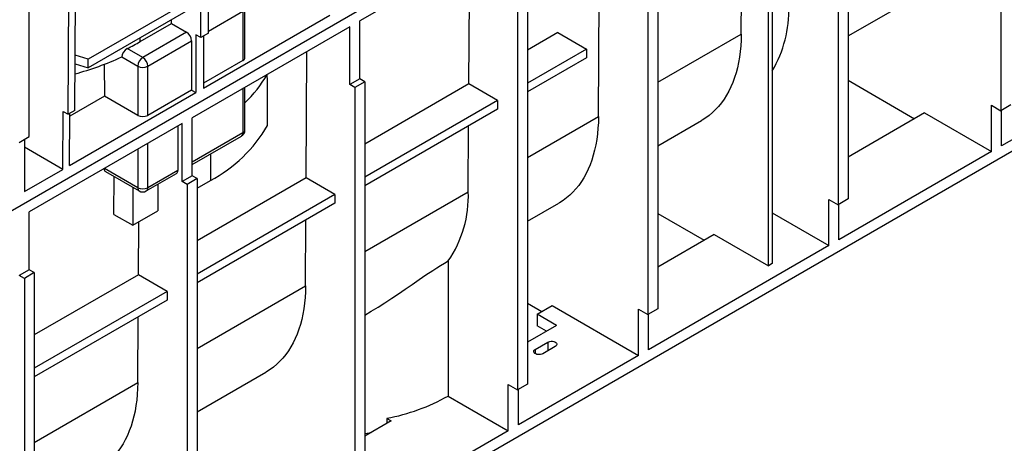
# Model space of a CAD drawing. Units: millimetres. Extents: x 70 to 4130, y 70 to 2900.
# Drawn here: x 3165 to 3443, y 1990 to 2109 of the extents above; entities that cross this region are included whole.
import ezdxf

# ---------------------------------------------------------------- set-up
doc = ezdxf.new("R2010")
doc.units = ezdxf.units.MM
doc.header["$LTSCALE"] = 10
doc.layers.add('HAURATON_PRODUCT_CONTOUR', color=7, linetype='Continuous', lineweight=25)

msp = doc.modelspace()

# ---------------------------------------------------------------- linework, layer by layer
at = {"layer": 'HAURATON_PRODUCT_CONTOUR'}
for p, q in [((3039.27, 1984.5), (3744.97, 2391.89)), ((3441.62, 2195.54), (3441.62, 2083.68)), ((3167.26, 2076.35), (3167.26, 2181.44)), ((3376, 2039.91), (3376, 2175.62)), ((3377.06, 2176.24), (3377.06, 2040.53)), ((3620.02, 2173.36), (3052.43, 1845.69)), ((3368.29, 2105.3), (3368.69, 2171.41)), ((3395.66, 2169.01), (3395.66, 2057.14)), ((3398.48, 2170.64), (3398.48, 2058.78)), ((3178.19, 2082.66), (3178.58, 2146.88)), ((3180.1, 2083.76), (3180.48, 2147.97)), ((3327.99, 2082.03), (3328.39, 2148.14)), ((3344.74, 2139.62), (3344.74, 2027.75)), ((3341.92, 2137.99), (3341.92, 2026.12)), ((3303.73, 2133.91), (3260.6, 2109.01)), ((3291.4, 2091.22), (3291.62, 2126.91)), ((3215.7, 2116.56), (3183.92, 2098.22)), ((3305.15, 2116.76), (3305.15, 2004.89)), ((3307.97, 2118.39), (3307.97, 2006.53)), ((3215.7, 2114.11), (3183.9, 2095.76)), ((3215.7, 2104.32), (3215.7, 2114.11)), ((3217.82, 2105.54), (3217.82, 2115.34)), ((3398.48, 2104.77), (3416.5, 2115.17)), ((3216.4, 2090.03), (3252.1, 2110.63)), ((3217.82, 2106.11), (3227.58, 2111.74)), ((3227.58, 2111.74), (3227.58, 2097.86)), ((3228.16, 2098.68), (3228.16, 2112.56)), ((3198.59, 2103.17), (3207.42, 2108.27)), ((3207.42, 2108.27), (3207.42, 2109.34)), ((3207.42, 2108.27), (3211.67, 2105.83)), ((3260.6, 2092.68), (3260.6, 2109.01)), ((3211.67, 2105.83), (3199.29, 2098.68)), ((3257.77, 2107.37), (3213.22, 2081.66)), ((3214.28, 2105.13), (3214.28, 2088.8)), ((3215.7, 2104.32), (3214.28, 2105.13)), ((3217.82, 2105.54), (3215.7, 2104.32)), ((3257.77, 2091.04), (3257.77, 2107.37)), ((3316.5, 2105.71), (3307.97, 2100.79)), ((3316.5, 2105.71), (3324.59, 2101.04)), ((3344.74, 2091.7), (3368.29, 2105.3)), ((3198.59, 2103.17), (3198.59, 2104.24)), ((3200.71, 2096.23), (3213.08, 2103.38)), ((3213.08, 2103.38), (3213.08, 2089.49)), ((3216.4, 2104.72), (3216.4, 2090.03)), ((3183.92, 2098.22), (3180.19, 2099.36)), ((3199.29, 2098.68), (3194.91, 2101.21)), ((3245.44, 2064.68), (3245.65, 2100.38)), ((3324.59, 2101.04), (3307.97, 2091.45)), ((3324.59, 2101.04), (3324.59, 2098.59)), ((3180.18, 2096.9), (3183.9, 2095.76)), ((3183.9, 2095.76), (3183.92, 2098.22)), ((3188.41, 2096.75), (3188.46, 2087.79)), ((3193.37, 2098.84), (3197.88, 2096.23)), ((3227.58, 2097.86), (3216.4, 2091.41)), ((3324.59, 2098.59), (3307.97, 2089)), ((3197.88, 2096.23), (3197.88, 2082.35)), ((3200.71, 2082.35), (3200.71, 2096.23)), ((3479.31, 2095.39), (3441.83, 2073.76)), ((3260.6, 2092.68), (3257.77, 2091.04)), ((3259.18, 2090.23), (3257.77, 2091.04)), ((3262.01, 2091.86), (3259.18, 2090.23)), ((3262.01, 2091.86), (3260.6, 2092.68)), ((3262.01, 2091.86), (3262.01, 1979.99)), ((3291.4, 2091.22), (3262.01, 2074.25)), ((3299.49, 2086.55), (3291.4, 2091.22)), ((3398.48, 2092.25), (3417.26, 2081.41)), ((3178.58, 2068.19), (3214.28, 2088.8)), ((3213.08, 2089.49), (3200.71, 2082.35)), ((3213.08, 2089.49), (3214.28, 2088.8)), ((3227.58, 2089.94), (3227.58, 2077.45)), ((3228.16, 2078.27), (3228.16, 2090.28)), ((3259.18, 2090.23), (3259.18, 1978.36)), ((3188.46, 2087.79), (3178.67, 2082.13)), ((3197.88, 2082.35), (3188.46, 2087.79)), ((3299.49, 2086.55), (3262.01, 2064.91)), ((3299.49, 2086.55), (3299.49, 2084.1)), ((3176.68, 2067.09), (3176.77, 2083.48)), ((3176.77, 2083.48), (3178.19, 2082.66)), ((3180.1, 2083.76), (3178.19, 2082.66)), ((3178.58, 2068.19), (3178.67, 2082.94)), ((3299.49, 2084.1), (3262.01, 2062.46)), ((3420.09, 2083.04), (3398.48, 2070.57)), ((3420.09, 2083.04), (3439, 2072.12)), ((3439, 2072.12), (3439, 2085.19)), ((3439, 2085.19), (3441.62, 2083.68)), ((3444.45, 2085.31), (3441.62, 2083.68)), ((3441.83, 2073.76), (3441.83, 2083.8)), ((3210.39, 2080.02), (3167.26, 2055.12)), ((3210.39, 2063.69), (3210.39, 2080.02)), ((3213.22, 2065.33), (3213.22, 2081.66)), ((3307.97, 2070.48), (3327.99, 2082.03)), ((3344.74, 2073.75), (3357.11, 2080.88)), ((3209.19, 2079.33), (3209.19, 2066.84)), ((3227.58, 2077.45), (3213.22, 2069.16)), ((3291.22, 2060.8), (3291.33, 2079.39)), ((3164.43, 2074.72), (3167.26, 2076.35)), ((3165.85, 2075.54), (3165.85, 2060.84)), ((3200.71, 2061.94), (3200.71, 2074.43)), ((3213.22, 2068.49), (3227.16, 2076.53)), ((3176.68, 2067.09), (3165.85, 2073.34)), ((3197.88, 2072.8), (3197.88, 2061.94)), ((3439, 2072.12), (3395.87, 2047.22)), ((3218.38, 2071.47), (3218.38, 2063.98)), ((3165.85, 2060.84), (3176.68, 2067.09)), ((3197.88, 2061.94), (3188.47, 2067.37)), ((3188.79, 2066.51), (3198.29, 2061.02)), ((3209.19, 2066.84), (3200.71, 2061.94)), ((3191.12, 2054.41), (3191.18, 2065.13)), ((3200.29, 2061.02), (3208.78, 2065.92)), ((3213.22, 2065.33), (3210.39, 2063.69)), ((3211.81, 2062.88), (3210.39, 2063.69)), ((3214.64, 2064.51), (3211.81, 2062.88)), ((3214.64, 2064.51), (3213.22, 2065.33)), ((3245.44, 2064.68), (3214.64, 2046.9)), ((3214.64, 2064.51), (3214.64, 1952.64)), ((3214.64, 2061.81), (3218.38, 2063.98)), ((3253.53, 2060.01), (3245.44, 2064.68)), ((3196.46, 2062.08), (3196.46, 2051.32)), ((3203.54, 2062.89), (3203.54, 2055.4)), ((3211.81, 2062.88), (3211.81, 1951.01)), ((3262.01, 2043.95), (3291.22, 2060.8)), ((3253.53, 2060.01), (3214.64, 2037.56)), ((3253.53, 2060.01), (3253.53, 2057.56)), ((3393.04, 2045.59), (3393.04, 2058.65)), ((3393.04, 2058.65), (3395.66, 2057.14)), ((3398.48, 2058.78), (3395.66, 2057.14)), ((3167.26, 2038.79), (3167.26, 2055.12)), ((3196.46, 2051.32), (3203.54, 2055.4)), ((3253.53, 2057.56), (3214.64, 2035.11)), ((3307.97, 2052.52), (3316.8, 2057.61)), ((3395.87, 2047.22), (3395.87, 2057.27)), ((3191.12, 2054.41), (3196.46, 2051.32)), ((3198.06, 2037.33), (3198.15, 2052.3)), ((3245.25, 2034.27), (3245.37, 2052.85)), ((3344.74, 2054.69), (3357.86, 2047.12)), ((3377.06, 2054.81), (3393.04, 2045.59)), ((3360.69, 2048.75), (3344.74, 2039.55)), ((3360.69, 2048.75), (3376, 2039.91)), ((3393.04, 2045.59), (3342.13, 2016.2)), ((3285.56, 2041.28), (3285.56, 2003.14)), ((3167.26, 2038.79), (3164.43, 2037.16)), ((3168.67, 2037.98), (3167.26, 2038.79)), ((3377.06, 2040.53), (3376, 2039.91)), ((3165.85, 2036.34), (3164.43, 2037.16)), ((3168.67, 2037.98), (3165.85, 2036.34)), ((3165.85, 2036.34), (3165.85, 1924.48)), ((3168.67, 2037.98), (3168.67, 1926.11)), ((3198.06, 2037.33), (3168.67, 2020.37)), ((3206.15, 2032.66), (3198.06, 2037.33)), ((3206.15, 2032.66), (3168.67, 2011.03)), ((3206.15, 2032.66), (3206.15, 2030.21)), ((3214.64, 2016.6), (3245.25, 2034.27)), ((3206.15, 2030.21), (3168.67, 2008.58)), ((3307.97, 2029.38), (3312.04, 2027.04)), ((3310.63, 2026.22), (3314.87, 2028.67)), ((3314.87, 2028.67), (3339.3, 2014.57)), ((3339.3, 2014.57), (3339.3, 2027.63)), ((3339.3, 2027.63), (3341.92, 2026.12)), ((3344.74, 2027.75), (3341.92, 2026.12)), ((3197.88, 2006.92), (3197.99, 2025.5)), ((3316.14, 2023.04), (3310.63, 2026.22)), ((3310.63, 2026.22), (3310.63, 2022.95)), ((3342.13, 2016.2), (3342.13, 2026.24)), ((3316.14, 2023.04), (3307.97, 2018.32)), ((3313.31, 2021.4), (3310.63, 2022.95)), ((3310.13, 2016.3), (3313.67, 2018.34)), ((3310.13, 2016.3), (3310.13, 2015.08)), ((3315.79, 2017.12), (3312.25, 2015.08)), ((3313.67, 2018.34), (3313.67, 2015.89)), ((3339.3, 2014.57), (3305.36, 1994.97)), ((3214.64, 1998.64), (3234.07, 2009.85)), ((3168.67, 1990.06), (3197.88, 2006.92)), ((3302.53, 1993.34), (3302.53, 2006.4)), ((3302.53, 2006.4), (3305.15, 2004.89)), ((3307.97, 2006.53), (3305.15, 2004.89)), ((3305.36, 1994.97), (3305.36, 2005.02)), ((3285.56, 2003.14), (3302.53, 1993.34)), ((3268.18, 1996.84), (3268.18, 1995.35)), ((3268.18, 1996.84), (3269.47, 1996.09)), ((3269.47, 1996.09), (3262.01, 1991.79)), ((3302.53, 1993.34), (3259.4, 1968.44))]:
    msp.add_line(p, q, dxfattribs=at)
at = {"layer": 'HAURATON_PRODUCT_CONTOUR', "flags": 128}
for points in [[(3368.29, 2105.3), (3368.25, 2103.62), (3368.16, 2101.97), (3368, 2100.37), (3367.79, 2098.8), (3367.53, 2097.28), (3367.21, 2095.81), (3366.83, 2094.38), (3366.4, 2093), (3365.92, 2091.67), (3365.38, 2090.4), (3364.79, 2089.18), (3364.15, 2088.02), (3363.45, 2086.91), (3362.71, 2085.87), (3361.92, 2084.89), (3361.08, 2083.98), (3360.19, 2083.13), (3359.26, 2082.34), (3358.29, 2081.63), (3357.27, 2080.98), (3357.11, 2080.88)], [(3327.99, 2082.03), (3327.95, 2080.35), (3327.85, 2078.71), (3327.7, 2077.1), (3327.49, 2075.54), (3327.22, 2074.01), (3326.9, 2072.54), (3326.53, 2071.11), (3326.1, 2069.73), (3325.61, 2068.4), (3325.07, 2067.13), (3324.48, 2065.91), (3323.84, 2064.75), (3323.15, 2063.65), (3322.4, 2062.6), (3321.61, 2061.63), (3320.77, 2060.71), (3319.89, 2059.86), (3318.96, 2059.08), (3317.98, 2058.36), (3316.97, 2057.71), (3316.8, 2057.61)], [(3262.01, 2025.99), (3263.83, 2027.06), (3265.76, 2028.24), (3267.68, 2029.47), (3269.6, 2030.73), (3271.52, 2032.01), (3273.43, 2033.31), (3275.39, 2034.65), (3277.33, 2035.99), (3279.27, 2037.31), (3281.2, 2038.58), (3282.31, 2039.3), (3283.41, 2039.99), (3284.5, 2040.66), (3285.56, 2041.28)], [(3245.25, 2034.27), (3245.21, 2032.59), (3245.12, 2030.95), (3244.97, 2029.34), (3244.76, 2027.78), (3244.49, 2026.26), (3244.17, 2024.78), (3243.8, 2023.35), (3243.37, 2021.97), (3242.88, 2020.64), (3242.34, 2019.37), (3241.75, 2018.15), (3241.11, 2016.99), (3240.42, 2015.89), (3239.67, 2014.84), (3238.88, 2013.87), (3238.04, 2012.95), (3237.16, 2012.1), (3236.23, 2011.32), (3235.25, 2010.6), (3234.24, 2009.95), (3234.07, 2009.85)], [(3312.25, 2015.08), (3311.97, 2014.95), (3311.64, 2014.86), (3311.28, 2014.82), (3310.92, 2014.84), (3310.58, 2014.9), (3310.27, 2015.01), (3310.01, 2015.15), (3309.82, 2015.33), (3309.72, 2015.53), (3309.7, 2015.74), (3309.76, 2015.95), (3309.91, 2016.14), (3310.13, 2016.3)], [(3313.67, 2018.34), (3313.95, 2018.47), (3314.28, 2018.56), (3314.64, 2018.59), (3315, 2018.58), (3315.34, 2018.52), (3315.65, 2018.41), (3315.91, 2018.26), (3316.1, 2018.08), (3316.2, 2017.89), (3316.23, 2017.68), (3316.16, 2017.47), (3316.01, 2017.28), (3315.79, 2017.12)], [(3197.88, 2006.92), (3197.84, 2005.24), (3197.74, 2003.6), (3197.59, 2001.99), (3197.38, 2000.43), (3197.12, 1998.91), (3196.8, 1997.43), (3196.42, 1996), (3195.99, 1994.62), (3195.5, 1993.29), (3194.97, 1992.02), (3194.37, 1990.8), (3193.73, 1989.64), (3193.04, 1988.54), (3192.3, 1987.5), (3191.5, 1986.52), (3190.67, 1985.6), (3189.78, 1984.75), (3188.85, 1983.97), (3187.88, 1983.25), (3186.86, 1982.6), (3186.69, 1982.5)], [(3262.01, 1992.6), (3262.67, 1992.68), (3263.82, 1992.83)]]:
    msp.add_lwpolyline(points, dxfattribs=at)
at = {"layer": 'HAURATON_PRODUCT_CONTOUR'}
for centre, radius, start, end in [((3348.33, 2111.99), 33.42, 329.301, 1.822), ((3210.01, 2103.24), 3.07, 2.6055, 57.3945), ((3166.2, 2159.35), 64.84, 296.2832, 299.9626), ((3196.21, 2098.68), 2.84, 117.0414, 176.8306), ((3158.66, 2174.54), 83.28, 284.9593, 294.6286), ((3200.95, 2096.09), 3.07, 122.6055, 177.3945), ((3197.64, 2096.09), 3.07, 2.6055, 57.3945), ((3227.16, 2098.78), 1.01, 294.3747, 354.3052), ((3199.29, 2098.96), 3.07, 242.6097, 297.3903), ((3205.22, 2110.24), 33.44, 313.3133, 330.7066), ((3199.29, 2085.08), 3.07, 242.6097, 297.3903), ((3199.07, 2100.29), 41.13, 298.0012, 329.6009), ((3226.16, 2078.27), 2, 299.9973, 0), ((3226.63, 2077.33), 0.959, 304.0564, 7.2558), ((3227.16, 2078.37), 1.01, 294.3747, 354.3052), ((3208.21, 2066.73), 0.986, 305.0133, 6.2988), ((3198.83, 2061.82), 0.959, 172.7442, 235.9436), ((3199.29, 2064.67), 3.07, 242.6097, 297.3903), ((3199.29, 2062.75), 2, 240.0027, 299.9973), ((3199.76, 2061.82), 0.959, 304.0564, 7.2558), ((3259.01, 2059.55), 32.23, 325.461, 2.2248), ((3257.46, 2053.57), 57.73, 280.7062, 299.1279)]:
    msp.add_arc(centre, radius, start, end, dxfattribs=at)
for centre, major_axis, ratio, start_param, end_param in [((3172.42, -4627.75), (46.12, 7575.85), 0.006045, 5.799659, 5.803775), ((3189.79, 2068.24), (1.01, 1.73), 0.573337, 2.425264, 3.145035)]:
    msp.add_ellipse(centre, major_axis=major_axis, ratio=ratio, start_param=start_param, end_param=end_param, dxfattribs=at)

doc.saveas('drawing.dxf')
